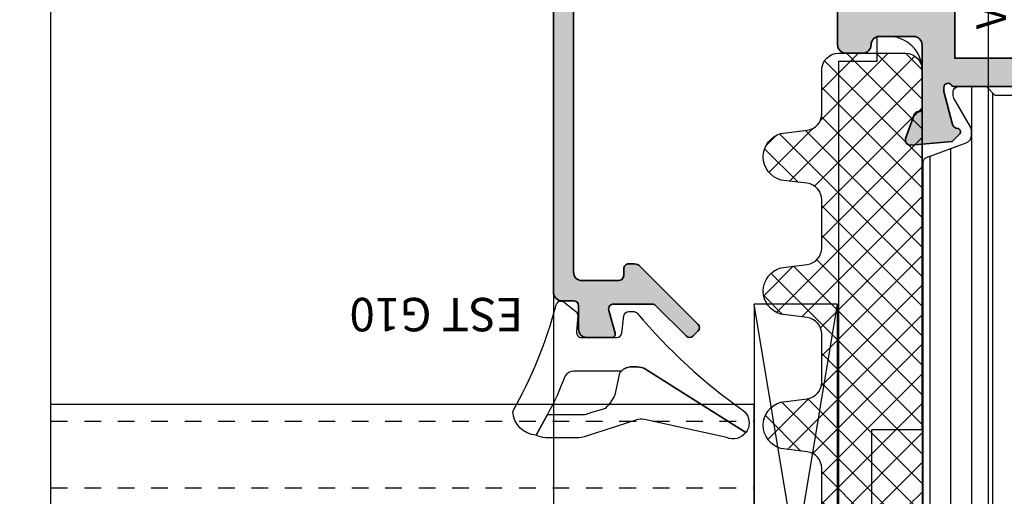
# Model space of a CAD drawing. Units: millimetres. Extents: x 0 to 3222, y 0 to 1485.
# Drawn here: x 529 to 535, y 976 to 979 of the extents above; entities that cross this region are included whole.
import ezdxf

# ---------------------------------------------------------------- set-up
doc = ezdxf.new("R2010")
doc.units = ezdxf.units.MM
doc.header["$LTSCALE"] = 0.122187719580197
doc.linetypes.add('HIDDENX2', pattern=[0.75, 0.5, -0.25])
doc.layers.get('0').update_dxf_attribs({"color": 3})
doc.layers.get('Defpoints').update_dxf_attribs({"color": 8})
for name, color, linetype in [('5', 6, 'Continuous'), ('E-ACC', 4, 'Continuous'), ('E-ELEV-1', 4, 'Continuous'), ('E-GLASS', 4, 'Continuous'), ('E-Glass insulation pad', 60, 'Continuous'), ('E-Glass support', 253, 'Continuous'), ('E-HATCH', 5, 'Continuous'), ('E-Shading', 253, 'Continuous')]:
    doc.layers.add(name, color=color, linetype=linetype)
doc.layers.add('E-ART_NR', color=11, linetype='Continuous', plot=False)
doc.layers.add('GHOST', color=8, linetype='Continuous', plot=False)
doc.layers.add('E-DIES', color=3, linetype='Continuous', lineweight=35)
doc.layers.add('E-GASKET', color=31, linetype='Continuous', lineweight=30)
doc.styles.get("Standard").update_dxf_attribs({"font": 'arial.ttf'})
doc.styles.add('STYLE6', font='romant.shx', dxfattribs={"width": 0.8, "oblique": 5, "bigfont": 'whtmtxt.shx'})

# ---------------------------------------------------------------- blocks, each defined once
blk = doc.blocks.new('EST A18 (EWS 75 IW Vent in)')
at = {"layer": 'E-Shading'}
h = blk.add_hatch(color=256, dxfattribs=at)
h.dxf.hatch_style = 1
edge = h.paths.add_edge_path()
edge.add_line((387.5253513944845, -601.028729983198), (383.5253513944845, -601.028729983198))
edge.add_arc((383.5253513944845, -601.528729983198), 0.5, 89.99999999999999, 180)
edge.add_line((383.0253513944845, -601.528729983198), (383.0253513944845, -602.528729983198))
edge.add_arc((383.5253513944845, -602.528729983198), 0.5, 180, 270)
edge.add_arc((383.5253513944845, -603.528729983198), 0.5, 0, 90, ccw=False)
edge.add_line((384.0253513944845, -603.528729983198), (384.0253513944845, -605.5787355912107))
edge.add_arc((383.5253513944845, -605.5787355912107), 0.5000000000002274, 270.00000000002603, 359.99999999997397, ccw=False)
edge.add_line((383.5253513944845, -606.0787355912107), (379.7253513888936, -606.0787355912107))
edge.add_arc((379.7253513888936, -605.8787355912136), 0.1999999999970896, 180, 270, ccw=False)
edge.add_line((379.5253513888965, -605.8787355912136), (379.5253513888965, -605.8182731653724))
edge.add_arc((379.3253513888912, -605.8182731653724), 0.2000000000052751, 359.9999999999349, 430.0000000002872)
edge.add_line((379.3937554175573, -605.6303346412096), (377.9279574319007, -605.0968278049768))
edge.add_arc((377.8253513889035, -605.3787355912136), 0.3000000000036011, 70.00000000029534, 184.9999999998227)
edge.add_line((377.5264929794721, -605.4048823140402), (377.7429672132203, -607.8791941280142))
edge.add_line((377.7429672132203, -607.8791941280142), (378.183930032661, -608.320156947455))
edge.add_arc((378.3253513888949, -608.1787355912238), 0.1999999999951863, 225.0000000001727, 344.9999999997697)
edge.add_line((378.5185365541474, -608.2304994002407), (378.5484224032334, -608.1189638930591))
edge.add_arc((378.8382001511077, -608.196609606588), 0.2999999999879433, 105.00000000067891, 164.9999999993211, ccw=False)
edge.add_line((378.7605544375765, -607.906831858716), (380.7314365391721, -607.3787355912136))
edge.add_line((380.7314365391721, -607.3787355912136), (380.9753513888936, -607.3787355912136))
edge.add_arc((380.975351388895, -607.6287355912136), 0.2499999999970441, -56.251011403500286, 90.00000000023448, ccw=False)
edge.add_arc((381.2253513888977, -608.0029013298845), 0.2000000000009223, 123.7489885964672, 180.0000000001954)
edge.add_line((381.0253513888965, -608.0029013298845), (381.0253513888965, -614.0787355912107))
edge.add_arc((380.8253513888994, -614.0787355912107), 0.1999999999970896, 270, 360, ccw=False)
edge.add_line((380.8253513888994, -614.2787355912078), (380.419831843501, -614.2787355912078))
edge.add_line((380.419831843501, -614.2787355912078), (378.8295533152632, -613.3080254317683))
edge.add_arc((378.7253513888936, -613.4787355912194), 0.1999999999969628, 58.59999999894274, 180.0000000001629)
edge.add_line((378.5253513888965, -613.4787355912194), (378.5253513888965, -617.0287299831907))
edge.add_line((378.5253513888965, -617.0287299831907), (380.5253513888965, -617.0287299831907))
edge.add_arc((380.5253513888965, -617.5287299831907), 0.5, 0, 90, ccw=False)
edge.add_line((381.0253513888965, -617.5287299831907), (381.0253513888965, -618.5287299831907))
edge.add_arc((380.5253513888965, -618.5287299831907), 0.5, 270, 360, ccw=False)
edge.add_line((380.5253513888965, -619.0287299831907), (374.0253181295484, -619.0287299831907))
edge.add_arc((374.0253181295484, -619.5287299831907), 0.5, 89.99999999999999, 180)
edge.add_line((373.5253181295484, -619.5287299831907), (373.5253181295484, -625.028729983198))
edge.add_arc((374.0253181295484, -625.028729983198), 0.5, 180, 270)
edge.add_line((374.0253181295484, -625.528729983198), (378.0253181295484, -625.528729983198))
edge.add_arc((378.0253181295484, -625.028729983198), 0.5, 270, 360)
edge.add_line((378.5253181295484, -625.028729983198), (378.5253181295484, -624.028729983198))
edge.add_line((378.5253181295484, -624.028729983198), (376.5252698646145, -624.028729983198))
edge.add_arc((376.5252698646145, -623.528729983198), 0.5, 180, 270, ccw=False)
edge.add_line((376.0252698646145, -623.528729983198), (376.0252698646145, -621.5287299831907))
edge.add_arc((376.5252698646145, -621.5287299831907), 0.5, 90, 180, ccw=False)
edge.add_line((376.5252698646145, -621.0287299831907), (395.5253663944823, -621.028729983198))
edge.add_arc((395.5253663944823, -621.528729983198), 0.5, 0, 90, ccw=False)
edge.add_line((396.0253663944823, -621.528729983198), (396.0253663944823, -623.528729983198))
edge.add_arc((395.5253663944823, -623.528729983198), 0.5, 270, 360, ccw=False)
edge.add_line((395.5253663944823, -624.028729983198), (393.5253663944823, -624.028729983198))
edge.add_line((393.5253663944823, -624.028729983198), (393.5253663944823, -625.028729983198))
edge.add_arc((394.0253663944823, -625.028729983198), 0.5, 180, 270)
edge.add_line((394.0253663944823, -625.528729983198), (397.5253663944823, -625.528729983198))
edge.add_arc((397.5253663944823, -625.028729983198), 0.5, 270, 360)
edge.add_line((398.0253663944823, -625.028729983198), (398.0253663944823, -621.528729983198))
edge.add_arc((398.5253663944823, -621.528729983198), 0.5, 90, 180, ccw=False)
edge.add_line((398.5253663944823, -621.028729983198), (403.5253513944845, -621.028729983198))
edge.add_arc((403.5253513944845, -621.528729983198), 0.5, 0, 90, ccw=False)
edge.add_line((404.0253513944845, -621.528729983198), (404.0253513944845, -633.0287299831907))
edge.add_arc((403.5253513944845, -633.0287299831907), 0.5, 270, 360, ccw=False)
edge.add_line((403.5253513944845, -633.5287299831907), (401.3253513944874, -633.5287299831907))
edge.add_line((401.3253513944874, -633.5287299831907), (401.3253513944874, -633.0287299831907))
edge.add_arc((400.8253513944874, -633.0287299831907), 0.5, 0, 180)
edge.add_line((400.3253513944874, -633.0287299831907), (400.3253513944874, -634.2287299831878))
edge.add_arc((400.6253513944866, -634.2287299831951), 0.2999999999992724, 179.9999999993052, 269.9999999993052)
edge.add_line((400.625351394483, -634.5287299831907), (400.7253513944815, -634.5287299831907))
edge.add_arc((400.7253513944815, -634.8287299831936), 0.3000000000029104, 0, 90, ccw=False)
edge.add_line((401.0253513944845, -634.8287299831936), (401.0253513944845, -635.5287299831907))
edge.add_arc((401.5253513944845, -635.5287299831907), 0.5, 180, 360)
edge.add_line((402.0253513944845, -635.5287299831907), (402.0253513944845, -634.5287299831907))
edge.add_line((402.0253513944845, -634.5287299831907), (404.0253513944845, -634.5287299831907))
edge.add_arc((404.0253513944845, -635.0287299831907), 0.5, 0, 90, ccw=False)
edge.add_line((404.5253513944845, -635.0287299831907), (404.5253513944845, -641.0287299831907))
edge.add_arc((404.0253513944849, -641.0287299831907), 0.5, 270, 360, ccw=False)
edge.add_line((404.0253513944849, -641.5287299831907), (402.0253513944849, -641.5287299831907))
edge.add_line((402.0253513944849, -641.5287299831907), (402.0253513944849, -640.5287299831907))
edge.add_arc((401.5253513944849, -640.5287299831907), 0.5, 0, 180)
edge.add_line((401.0253513944849, -640.5287299831907), (401.0253513944849, -642.5287299831907))
edge.add_arc((401.5253513944854, -642.5287299831907), 0.5000000000003979, 180.0000000000521, 269.9999999999544)
edge.add_line((401.5253513944849, -643.0287299831907), (405.5253513944849, -643.028729983198))
edge.add_arc((405.5253513944849, -642.528729983198), 0.4999999999996589, 269.9999999999609, 360.0000000000391)
edge.add_line((406.0253513944849, -642.528729983198), (406.0253513944849, -601.528729983198))
edge.add_arc((405.5253513944845, -601.528729983198), 0.5, 0, 89.99999999999999)
edge.add_line((405.5253513944845, -601.028729983198), (402.5253513944845, -601.028729983198))
edge.add_arc((402.5253513944845, -601.528729983198), 0.5, 89.99999999999999, 180)
edge.add_line((402.0253513944845, -601.528729983198), (402.0253513944845, -603.028729983198))
edge.add_line((402.0253513944845, -603.028729983198), (403.5253513944845, -603.028729983198))
edge.add_arc((403.5253513944845, -603.528729983198), 0.5, 0, 90, ccw=False)
edge.add_line((404.0253513944845, -603.528729983198), (404.0253513944845, -605.528729983198))
edge.add_arc((403.5253513944845, -605.528729983198), 0.5, 270, 360, ccw=False)
edge.add_line((403.5253513944845, -606.028729983198), (386.5253513944845, -606.028729983198))
edge.add_arc((386.5253513944845, -605.528729983198), 0.5, 180, 270, ccw=False)
edge.add_line((386.0253513944845, -605.528729983198), (386.0253513944845, -603.528729983198))
edge.add_arc((386.5253513944845, -603.528729983198), 0.5, 90, 180, ccw=False)
edge.add_line((386.5253513944845, -603.028729983198), (388.0253513944845, -603.028729983198))
edge.add_line((388.0253513944845, -603.028729983198), (388.0253513944845, -601.528729983198))
edge.add_arc((387.5253513944845, -601.528729983198), 0.5, 0, 89.99999999999999)
h.paths.add_polyline_path([(403.5253513944845, -619.028729983198), (403.5253513944845, -608.028729983198), (382.7253014558446, -608.028729983198), (382.7253014558446, -619.0287299831907)], flags=16)
at = {"layer": 'E-ART_NR', "elevation": -3.725257229999999e-08}
blk.add_lwpolyline([(383.6891369590157, -614.0065126797126, 0, 0.6752257333333334, -0.52056705), (390.1041626530132, -614.0065126797126, 0, 0.6752257333333334, -0.52056705), (395.1317269185893, -614.0065126797126, 0, 0.6752257333333334, -0.52056705), (393.6147732501631, -618.0293924932776, 0, 0.6752257333333334, -0.52056705), (388.0705944292567, -618.0293924932776, 0, 0.6752257333333334, -0.52056705), (383.6891369590157, -617.7888291542258, 0, 0.6752257333333334, -0.52056705)], format="xyseb", close=True, dxfattribs=at)
at = {"layer": 'E-DIES'}
blk.add_lwpolyline([(387.5253513944845, -601.028729983198), (383.5253513944845, -601.028729983198, 0.414213562373095), (383.0253513944845, -601.528729983198), (383.0253513944845, -602.528729983198, 0.414213562373095), (383.5253513944845, -603.028729983198), (383.5253513944845, -603.028729983198, -0.414213562373095), (384.0253513944845, -603.528729983198), (384.0253513944845, -605.5787355912107, -0.4142135623728474), (383.5253513944845, -606.0787355912107), (379.7253513888936, -606.0787355912107, -0.414213562373095), (379.5253513888965, -605.8787355912136), (379.5253513888965, -605.8182731653724, 0.3152987888806772), (379.3937554175573, -605.6303346412096), (377.9279574319007, -605.0968278049768, 0.5486187866239658), (377.5264929794721, -605.4048823140402), (377.7429672132203, -607.8791941280142), (378.183930032661, -608.320156947455, 0.5773502691872547), (378.5185365541474, -608.2304994002407), (378.5484224032334, -608.1189638930591, -0.2679491924247684), (378.7605544375765, -607.906831858716), (380.7314365391721, -607.3787355912136), (380.9753513888936, -607.3787355912136, -0.7416573867713243), (381.1142402777841, -607.8366054460275, 0.2504916501708758), (381.0253513888965, -608.0029013298845), (381.0253513888965, -614.0787355912107, -0.414213562373095), (380.8253513888994, -614.2787355912078), (380.419831843501, -614.2787355912078), (378.8295533152632, -613.3080254317683, 0.5855240683268748), (378.5253513888965, -613.4787355912194), (378.5253513888965, -617.0287299831907), (380.5253513888965, -617.0287299831907, -0.414213562373095), (381.0253513888965, -617.5287299831907), (381.0253513888965, -618.5287299831907, -0.414213562373095), (380.5253513888965, -619.0287299831907), (374.0253181295484, -619.0287299831907, 0.414213562373095), (373.5253181295484, -619.5287299831907), (373.5253181295484, -625.028729983198, 0.414213562373095), (374.0253181295484, -625.528729983198), (378.0253181295484, -625.528729983198, 0.414213562373095), (378.5253181295484, -625.028729983198), (378.5253181295484, -624.028729983198), (376.5252698646145, -624.028729983198, -0.414213562373095), (376.0252698646145, -623.528729983198), (376.0252698646145, -621.5287299831907, -0.4142135623731217), (376.5252698646145, -621.0287299831907), (395.5253663944823, -621.028729983198, -0.4142135623730677), (396.0253663944823, -621.528729983198), (396.0253663944823, -623.528729983198, -0.414213562373095), (395.5253663944823, -624.028729983198), (393.5253663944823, -624.028729983198), (393.5253663944823, -625.028729983198, 0.414213562373095), (394.0253663944823, -625.528729983198), (397.5253663944823, -625.528729983198, 0.414213562373095), (398.0253663944823, -625.028729983198), (398.0253663944823, -621.528729983198, -0.414213562373095), (398.5253663944823, -621.028729983198), (403.5253513944845, -621.028729983198, -0.414213562373095), (404.0253513944845, -621.528729983198), (404.0253513944845, -633.0287299831907, -0.414213562373095), (403.5253513944845, -633.5287299831907), (401.3253513944874, -633.5287299831907), (401.3253513944874, -633.0287299831907, 0.9999999999999999), (400.3253513944874, -633.0287299831907), (400.3253513944874, -634.2287299831878, 0.414213562373095), (400.625351394483, -634.5287299831907), (400.7253513944815, -634.5287299831907, -0.414213562373095), (401.0253513944845, -634.8287299831936), (401.0253513944845, -635.5287299831907, 0.9999999999999999), (402.0253513944845, -635.5287299831907), (402.0253513944845, -634.5287299831907), (404.0253513944845, -634.5287299831907, -0.414213562373095), (404.5253513944845, -635.0287299831907), (404.5253513944849, -641.0287299831907, -0.414213562373095), (404.0253513944849, -641.5287299831907), (402.0253513944849, -641.5287299831907), (402.0253513944849, -640.5287299831907, 0.9999999999999999), (401.0253513944849, -640.5287299831907), (401.0253513944849, -642.5287299831907, 0.4142135623726216), (401.5253513944849, -643.0287299831907), (405.5253513944849, -643.028729983198, 0.4142135623735211), (406.0253513944849, -642.528729983198), (406.0253513944845, -601.528729983198, 0.414213562373095), (405.5253513944845, -601.028729983198), (402.5253513944845, -601.028729983198, 0.414213562373095), (402.0253513944845, -601.528729983198), (402.0253513944845, -603.028729983198), (403.5253513944845, -603.028729983198, -0.414213562373095), (404.0253513944845, -603.528729983198), (404.0253513944845, -605.528729983198, -0.414213562373095), (403.5253513944845, -606.028729983198), (386.5253513944845, -606.028729983198, -0.414213562373095), (386.0253513944845, -605.528729983198), (386.0253513944845, -603.528729983198, -0.414213562373095), (386.5253513944845, -603.028729983198), (388.0253513944845, -603.028729983198), (388.0253513944845, -601.528729983198, 0.414213562373095), (387.5253513944845, -601.028729983198)], format="xyb", dxfattribs=at)
blk.add_lwpolyline([(403.5253513944845, -619.028729983198), (403.5253513944845, -608.028729983198), (382.7253014558446, -608.028729983198), (382.7253014558446, -619.0287299831907)], close=True, dxfattribs=at)
at = {"layer": 'E-ART_NR'}
for s, p in [('VER01', (384.4549654918446, -611.095468704516)), ('EST A18', (384.4549654918446, -617.0946258654003))]:
    blk.add_text(s, height=1.763413948894595, dxfattribs=at).set_placement(p)
blk = doc.blocks.new('EWS 75 TT_Vent in')
at = {"layer": 'E-Shading'}
blk.add_blockref('EST A18 (EWS 75 IW Vent in)', (0, 0), dxfattribs=at)
blk = doc.blocks.new('P01')
at = {"layer": 'E-Shading'}
h = blk.add_hatch(dxfattribs=at)
h.set_pattern_fill('ANSI31', color=256, scale=10, angle=45)
h.set_pattern_definition([(90, (0, 0), (-1.25, 2.220446049250313e-16), [])])
edge = h.paths.add_edge_path()
edge.add_line((657.0343673360767, -1208.142943524233), (656.5343673360767, -1207.642943524233))
edge.add_line((656.5343673360767, -1207.642943524233), (655.3343673360796, -1207.642943524233))
edge.add_line((655.3343673360796, -1207.642943524233), (654.8343673360796, -1208.142943524233))
edge.add_line((654.8343673360796, -1208.142943524233), (653.1343673360825, -1208.142943524237))
edge.add_arc((653.1343673360825, -1207.842943524234), 0.3000000000029103, 179.9999999993052, 270, ccw=False)
edge.add_line((652.8343673360796, -1207.842943524231), (652.8343673360869, -1207.608968928007))
edge.add_arc((653.1343674632662, -1207.608968454517), 0.3000001271797471, 149.9254738785381, 180.000090429932, ccw=False)
edge.add_line((652.8747550607295, -1207.458630579191), (653.9047412004802, -1205.674642253989))
edge.add_arc((653.7132348495652, -1205.564076010736), 0.221132486504869, 329.9999999998806, 450)
edge.add_line((653.7132348495652, -1205.342943524231), (648.734367336081, -1205.342943524227))
edge.add_arc((648.734367336081, -1204.842943524227), 0.4999999999999998, 180.0000000004168, 270, ccw=False)
edge.add_line((648.234367336081, -1204.842943524231), (648.234367336081, -1200.942943524236))
edge.add_arc((647.734367336081, -1200.94294352424), 0.4999999999999998, 4.168562187713344e-10, 89.99999999999997)
edge.add_line((647.734367336081, -1200.44294352424), (642.034367336084, -1200.442943524236))
edge.add_arc((642.034367336084, -1199.942943524236), 0.4999999999999998, 180, 270, ccw=False)
edge.add_line((641.534367336084, -1199.942943524236), (641.534367336084, -1191.020235987222))
edge.add_line((641.534367336084, -1191.020235987222), (643.3984471248768, -1173.284701505037))
edge.add_arc((643.8957080725595, -1173.336965736669), 0.4999999999983267, 105.00000000199529, 174.0000000002073, ccw=False)
edge.add_line((643.7662985499919, -1172.854002823531), (645.1661691999107, -1172.47890861337))
edge.add_arc((645.295578722471, -1172.961871526508), 0.4999999999962047, 60.00000000045122, 105.00000000118999, ccw=False)
edge.add_line((645.5455787224637, -1172.52885882462), (645.9785914243548, -1172.77885882462))
edge.add_line((645.9785914243548, -1172.77885882462), (651.0343673360767, -1171.424167751948))
edge.add_line((651.0343673360767, -1171.424167751948), (651.034367336084, -1166.242943524239))
edge.add_arc((651.3343673360869, -1166.242943524239), 0.3000000000029103, 90, 180, ccw=False)
edge.add_line((651.3343673360869, -1165.942943524236), (653.7132348495725, -1165.942943524236))
edge.add_arc((653.7132348495797, -1165.721811037727), 0.2211324865093046, 269.9999999981147, 390.0000000010619)
edge.add_line((653.9047412004875, -1165.611244794474), (652.8745597149536, -1163.82691812044))
edge.add_arc((653.1343673360971, -1163.676918120434), 0.3000000000095417, 180.0000000020844, 210.000000000071, ccw=False)
edge.add_line((652.8343673360869, -1163.676918120445), (652.8343673360869, -1163.442943524236))
edge.add_arc((653.1343673360898, -1163.442943524236), 0.3000000000029103, 90, 180, ccw=False)
edge.add_line((653.1343673360898, -1163.142943524233), (654.8343673360869, -1163.142943524233))
edge.add_line((654.8343673360869, -1163.142943524233), (655.3343673360869, -1163.642943524233))
edge.add_line((655.3343673360869, -1163.642943524233), (656.534367336084, -1163.642943524233))
edge.add_line((656.534367336084, -1163.642943524233), (657.034367336084, -1163.142943524233))
edge.add_line((657.034367336084, -1163.142943524233), (658.734367336081, -1163.142943524233))
edge.add_arc((658.734367336081, -1163.442943524236), 0.3000000000029103, 0, 90, ccw=False)
edge.add_line((659.034367336084, -1163.442943524236), (659.034367336084, -1163.676918120449))
edge.add_arc((658.7343673360228, -1163.676918120424), 0.3000000000611179, 330.00000000238566, 359.99999999513636, ccw=False)
edge.add_line((658.9941749572172, -1163.826918120443), (658.0013546341943, -1165.546533362723))
edge.add_arc((658.4343673361873, -1165.796533362753), 0.5000000001018244, 150.0000000028857, 179.9999999966649)
edge.add_line((657.9343673360854, -1165.796533362723), (657.9343673360709, -1166.037326075721))
edge.add_arc((658.4343673360854, -1166.037326075735), 0.5000000000145517, 179.9999999983324, 249.999999998453)
edge.add_line((658.2633572644045, -1166.507172386138), (660.6369733790852, -1167.371097999448))
edge.add_arc((660.5343673360621, -1167.653005785703), 0.3000000000267912, 2.084391326206969e-09, 69.99999999669689, ccw=False)
edge.add_line((660.8343673360869, -1167.653005785693), (660.8343673360796, -1170.142943524233))
edge.add_arc((661.1343673360825, -1170.14294352423), 0.3000000000029103, 180.0000000006948, 270)
edge.add_line((661.1343673360825, -1170.442943524233), (663.1343673360971, -1170.442943524222))
edge.add_arc((663.1343673360971, -1170.642943524237), 0.2000000000152794, 5.211006737226853e-09, 90, ccw=False)
edge.add_line((663.334367336116, -1170.642943524219), (663.3343673360941, -1173.342943524209))
edge.add_arc((663.0343673361058, -1173.342943524212), 0.2999999999883584, -90.00000000138971, 6.946834218979347e-10, ccw=False)
edge.add_line((663.0343673360985, -1173.642943524208), (662.6343673360752, -1173.642943524219))
edge.add_arc((662.6343673360752, -1173.342943524216), 0.3000000000029103, 180, 270, ccw=False)
edge.add_line((662.3343673360723, -1173.342943524216), (662.3343673360869, -1172.442943524251))
edge.add_arc((661.8343673360869, -1172.442943524251), 0.4999999999999998, 0, 90)
edge.add_line((661.8343673360869, -1171.942943524251), (661.1343673360825, -1171.942943524255))
edge.add_arc((661.1343673360898, -1172.242943524254), 0.2999999999992723, 90.0000000013896, 180)
edge.add_line((660.8343673360869, -1172.242943524254), (660.8343673360869, -1179.842943524201))
edge.add_arc((661.1343673360898, -1179.842943524201), 0.3000000000029103, 180, 269.9999999986103)
edge.add_line((661.1343673360825, -1180.142943524201), (661.8343673360869, -1180.142943524204))
edge.add_arc((661.8343673360869, -1179.642943524204), 0.4999999999999998, 270, 360)
edge.add_line((662.3343673360869, -1179.642943524204), (662.3343673360723, -1178.742943524308))
edge.add_arc((662.634367336068, -1178.742943524305), 0.2999999999956343, 89.99999999861052, 180.0000000006948, ccw=False)
edge.add_line((662.6343673360752, -1178.442943524309), (663.0343673360985, -1178.442943524295))
edge.add_arc((663.0343673360985, -1178.742943524298), 0.3000000000029103, 0, 90, ccw=False)
edge.add_line((663.3343673361014, -1178.742943524298), (663.3343673360869, -1181.442943524233))
edge.add_arc((663.1343673360898, -1181.442943524218), 0.1999999999970895, 269.99999999791555, 359.99999999583116, ccw=False)
edge.add_line((663.1343673360825, -1181.642943524219), (661.1343673360825, -1181.642943524223))
edge.add_arc((661.1343673360825, -1181.942943524225), 0.3000000000029103, 89.99999999999997, 179.9999999993052)
edge.add_line((660.8343673360796, -1181.942943524222), (660.8343673360796, -1203.632881262778))
edge.add_arc((660.5343673360694, -1203.632881262778), 0.3000000000101862, 290.0000000031854, 360, ccw=False)
edge.add_line((660.6369733790852, -1203.914789049015), (658.263357264419, -1204.778714662332))
edge.add_arc((658.4343673361072, -1205.248560972746), 0.5000000000285897, 110.0000000019026, 179.9999999983324)
edge.add_line((657.9343673360781, -1205.248560972732), (657.9343673360781, -1205.489353685743))
edge.add_arc((658.4343673361873, -1205.489353685718), 0.5000000001091391, 180.0000000029181, 209.9999999966974)
edge.add_line((658.001354634187, -1205.739353685747), (658.9941749572099, -1207.458968928016))
edge.add_arc((658.7343673360738, -1207.608968928022), 0.3000000000032406, 2.084391326206969e-09, 30.00000000076591, ccw=False)
edge.add_line((659.0343673360767, -1207.608968928011), (659.0343673360767, -1207.842943524231))
edge.add_arc((658.7343673360738, -1207.842943524231), 0.3000000000029103, 270, 360, ccw=False)
edge.add_line((658.7343673360738, -1208.142943524233), (657.0343673360767, -1208.142943524233))
at = {"layer": '5'}
blk.add_lwpolyline([(657.0343673360767, -1208.142943524233), (656.5343673360767, -1207.642943524233), (655.3343673360796, -1207.642943524233), (654.8343673360796, -1208.142943524233), (653.1343673360825, -1208.142943524237, -0.4142135623712054), (652.8343673360796, -1207.842943524231), (652.8343673360869, -1207.608968928007, -0.1319837309304639), (652.8747550607295, -1207.458630579191), (653.9047412004802, -1205.674642253989, 0.5773502691919292), (653.7132348495652, -1205.342943524231), (648.734367336081, -1205.342943524227, -0.4142135623751928), (648.234367336081, -1204.842943524231), (648.234367336081, -1200.942943524236, 0.4142135623751927), (647.734367336081, -1200.44294352424), (642.034367336084, -1200.442943524236, -0.4142135623751928), (641.534367336084, -1199.942943524236), (641.534367336084, -1191.020235987222), (643.3984471248768, -1173.284701505037, -0.3105082534548195), (643.7662985499919, -1172.854002823531), (645.1661691999107, -1172.47890861337, -0.1989123673821457), (645.5455787224637, -1172.52885882462), (645.9785914243548, -1172.77885882462), (651.0343673360767, -1171.424167751948), (651.034367336084, -1166.242943524239, -0.414213562373095), (651.3343673360869, -1165.942943524236), (653.7132348495725, -1165.942943524236, 0.5773502691952268), (653.9047412004875, -1165.611244794474), (652.8745597149536, -1163.82691812044, -0.1316524975804506), (652.8343673360869, -1163.676918120445), (652.8343673360869, -1163.442943524236, -0.414213562373095), (653.1343673360898, -1163.142943524233), (654.8343673360869, -1163.142943524233), (655.3343673360869, -1163.642943524233), (656.534367336084, -1163.642943524233), (657.034367336084, -1163.142943524233), (658.734367336081, -1163.142943524233, -0.4142135623712054), (659.034367336084, -1163.442943524236), (659.034367336084, -1163.676918120449, -0.1316524975570552), (658.9941749572172, -1163.826918120443), (658.0013546341943, -1165.546533362723, 0.1316524975596718), (657.9343673360854, -1165.796533362723), (657.9343673360709, -1166.037326075721, 0.3152987888777652), (658.2633572644045, -1166.507172386138), (660.6369733790852, -1167.371097999448, -0.3152987888502538), (660.8343673360869, -1167.653005785693), (660.8343673360796, -1170.142943524233, 0.4142135623750346), (661.1343673360825, -1170.442943524233), (663.1343673360971, -1170.442943524222, -0.4142135623570285), (663.334367336116, -1170.642943524219), (663.3343673360941, -1173.342943524209, -0.4142135623817526), (663.0343673360985, -1173.642943524208), (662.6343673360752, -1173.642943524219, -0.4142135623711554), (662.3343673360723, -1173.342943524216), (662.3343673360869, -1172.442943524251, 0.4142135623730284), (661.8343673360869, -1171.942943524251), (661.1343673360825, -1171.942943524255, 0.414213562373095), (660.8343673360869, -1172.242943524254), (660.8343673360869, -1179.842943524201, 0.4142135623722626), (661.1343673360825, -1180.142943524201), (661.8343673360869, -1180.142943524204, 0.4142135623729618), (662.3343673360869, -1179.642943524204), (662.3343673360723, -1178.742943524308, -0.4142135623817526), (662.6343673360752, -1178.442943524309), (663.0343673360985, -1178.442943524295, -0.4142135623711554), (663.3343673361014, -1178.742943524298), (663.3343673360869, -1181.442943524233, -0.4142135623597758), (663.1343673360825, -1181.642943524219), (661.1343673360825, -1181.642943524223, 0.414213562373095), (660.8343673360796, -1181.942943524222), (660.8343673360796, -1203.632881262778, -0.3152987888655628), (660.6369733790852, -1203.914789049015), (658.263357264419, -1204.778714662332, 0.3152987888615985), (657.9343673360781, -1205.248560972732), (657.9343673360781, -1205.489353685743, 0.1316524975599054), (658.001354634187, -1205.739353685747), (658.9941749572099, -1207.458968928016, -0.1316524975804508), (659.0343673360767, -1207.608968928011), (659.0343673360767, -1207.842943524231, -0.414213562373095), (658.7343673360738, -1208.142943524233), (657.0343673360767, -1208.142943524233)], format="xyb", dxfattribs=at)
blk = doc.blocks.new('EWS 75 TT_Vent middle gasket')
at = {"layer": 'E-GLASS', "rotation": 90}
blk.add_blockref('P01', (-679.9575396931236, -1228.461949251423), dxfattribs=at)
blk = doc.blocks.new('A$C05956260')
at = {"layer": 'E-Shading'}
h = blk.add_hatch(color=256, dxfattribs=at)
h.dxf.hatch_style = 1
edge = h.paths.add_edge_path()
edge.add_line((2.199991368062911, 21.00001162549415), (2.199991368062911, 20.30001162548979))
edge.add_arc((1.899991368063638, 20.30001162549343), 0.2999999999992724, 269.9999999993052, 359.9999999993052, ccw=False)
edge.add_line((1.89999136806, 20.00001162549415), (0.499991368065821, 20.00001162549415))
edge.add_arc((0.4999834128016687, 19.50001958075831), 0.4999920447991349, 89.99908837937404, 180.0009116206259)
edge.add_line((-8.631934178993106e-06, 19.50001162549415), (-8.631934178993106e-06, 18.00001162549415))
edge.add_arc((0.1999913680630423, 18.00001162549118), 0.1999999999972213, 179.9999999991481, 285.6122856871021)
edge.add_line((0.2538166363083292, 17.80739064922636), (1.619253465702059, 18.18894308989366))
edge.add_arc((1.699991368068605, 17.90001162549461), 0.2999999999972146, -1.1983161130046938e-09, 105.61228568675381, ccw=False)
edge.add_line((1.999991368065821, 17.90001162548833), (1.999991368065821, 15.6000116254927))
edge.add_arc((1.699991368063832, 15.60001162549532), 0.3000000000019891, 314.9650769017374, 359.9999999994996, ccw=False)
edge.add_line((1.911994063659222, 15.38775033118691), (0.08798867247242015, 13.56596713241561))
edge.add_arc((0.2999913680687029, 13.35370583810982), 0.3000000000007657, 134.9650769022116, 224.9650769022193)
edge.add_line((0.08773007376294117, 13.14170314251351), (0.3704003345628735, 12.8586880834464))
edge.add_arc((0.5826616288686637, 13.07069077904274), 0.3000000000008059, 224.9650769022193, 314.9650769022116)
edge.add_line((0.7946643244649749, 12.85842948473692), (4.253329194063554, 16.3128806503064))
edge.add_arc((3.899991368063968, 16.6666494741362), 0.4999999999960333, 314.965076903748, 360.0000000015108)
edge.add_line((4.39999136806, 16.66664947414938), (4.39999136806, 17.00001162549415))
edge.add_arc((4.099991368068004, 17.00001162549779), 0.2999999999919964, 359.9999999993052, 449.9999999993052)
edge.add_line((4.099991368071642, 17.30001162548979), (3.699991368062911, 17.30001162548979))
edge.add_arc((3.699991368062911, 17.6000116254927), 0.3000000000029104, 180, 270, ccw=False)
edge.add_line((3.39999136806, 17.6000116254927), (3.39999136806, 19.80001162549343))
edge.add_arc((3.89999136806, 19.80001162549343), 0.5, 90, 180, ccw=False)
edge.add_line((3.89999136806, 20.30001162549343), (21.99999148114875, 20.30001162549343))
edge.add_arc((21.99999148114875, 19.80001162549343), 0.5, 0, 90, ccw=False)
edge.add_line((22.49999148114875, 19.80001162549343), (22.4999914811342, 2.900011625493789))
edge.add_arc((21.99999148113397, 2.900011625494017), 0.5000000000002274, 270.00000000002603, 359.99999999997397, ccw=False)
edge.add_line((21.9999914811342, 2.400011625493789), (20.99999136806582, 2.400011625493789))
edge.add_arc((20.99999136806304, 1.200011625492209), 1.20000000000158, 89.99999999986701, 179.9999999998724)
edge.add_line((19.79999136806146, 1.200011625494881), (19.79999136806146, 1.000011625494153))
edge.add_arc((20.29999136806146, 1.000011625494153), 0.5, 180, 270)
edge.add_line((20.29999136806146, 0.5000116254941531), (21.79999136806146, 0.5000116254941531))
edge.add_line((21.79999136806146, 0.5000116254941531), (21.79999136806146, 0.9000116254774184))
edge.add_line((21.79999136806146, 0.9000116254774184), (23.19999148114584, 0.9000116255028843))
edge.add_arc((23.19999148114408, 1.400011625504646), 0.5000000000017621, 270.0000000002019, 359.9999999997981)
edge.add_line((23.69999148114584, 1.400011625502884), (23.69999148114584, 19.80001162549343))
edge.add_arc((24.19999148114584, 19.80001162549343), 0.5, 90, 180, ccw=False)
edge.add_line((24.19999148114584, 20.30001162549343), (37.99999136805127, 20.30001162549343))
edge.add_arc((37.99999136805127, 19.80001162549343), 0.5, 0, 90, ccw=False)
edge.add_line((38.49999136805127, 19.80001162549343), (38.49999136805127, 6.000011625494153))
edge.add_arc((37.99999136805127, 6.000011625494153), 0.5, 270, 360, ccw=False)
edge.add_line((37.99999136805127, 5.500011625494153), (35.49999136808037, 5.500011625523257))
edge.add_arc((35.49999136805511, 5.000011625548524), 0.4999999999747331, 89.99999999710462, 179.9999999995603)
edge.add_line((34.99999136808037, 5.000011625552361), (34.99999136806582, 1.300011625522529))
edge.add_arc((35.29999136806644, 1.300011625523871), 0.3000000000006153, 180.0000000002562, 270.0000000004383)
edge.add_line((35.29999136806873, 1.000011625523257), (35.35947888427472, 1.000011625523257))
edge.add_arc((35.35947888427649, 1.300011625524035), 0.3000000000007785, 269.9999999996621, 320.1944289073865)
edge.add_line((35.58994526815513, 1.107956305622793), (36.20767848569812, 1.849236166675837))
edge.add_arc((35.82356784589906, 2.169328366506781), 0.4999999999994628, 320.1944289078768, 405.0000000001418)
edge.add_line((36.17712123649108, 2.522881757100549), (36.14643797746976, 2.553565016125503))
edge.add_arc((36.49999136806321, 2.907118406714906), 0.4999999999973854, 179.9999999996538, 224.9999999996723, ccw=False)
edge.add_line((35.99999136806582, 2.907118406717927), (35.99999136806582, 4.200011625494881))
edge.add_arc((36.29999136806335, 4.200011625496629), 0.2999999999975245, 90.00000000036101, 180.0000000003338, ccw=False)
edge.add_line((36.29999136806146, 4.500011625494153), (39.49999136805855, 4.500011625494153))
edge.add_arc((39.49999136805857, 5.000011625494125), 0.4999999999999716, 269.9999999999968, 360.0000000000032)
edge.add_line((39.99999136805855, 5.000011625494153), (39.99999136805855, 7.301973734807689))
edge.add_line((39.99999136805855, 7.301973734807689), (39.99999136805855, 21.00001162549415))
edge.add_arc((39.49999136805855, 21.00001162549415), 0.5, 0, 90)
edge.add_line((39.49999136805855, 21.50001162549415), (2.699991368062911, 21.50001162549415))
edge.add_arc((2.699991368062911, 21.00001162549415), 0.5, 90, 180)
at = {"layer": 'E-DIES'}
blk.add_lwpolyline([(2.199991368062911, 21.00001162549415), (2.199991368062911, 20.30001162548979, -0.414213562373095), (1.89999136806, 20.00001162549415), (0.499991368065821, 20.00001162549415, 0.4142228827237948), (-8.631934178993106e-06, 19.50001162549415), (-8.631934178993106e-06, 18.00001162549415, 0.4964711287395397), (0.2538166363083292, 17.80739064922636), (1.619253465702059, 18.18894308989366, -0.4964711287395297), (1.999991368065821, 17.90001162548833), (1.999991368065821, 15.6000116254927, -0.199070782059689), (1.911994063659222, 15.38775033118691), (0.08798867247242015, 13.56596713241561, 0.4142135623731344), (0.08773007376294117, 13.14170314251351), (0.3704003345628735, 12.8586880834464, 0.4142135623730557), (0.7946643244649749, 12.85842948473692), (4.253329194063554, 16.3128806503064, 0.1990707820596919), (4.39999136806, 16.66664947414938), (4.39999136806, 17.00001162549415, 0.414213562373095), (4.099991368071642, 17.30001162548979), (3.699991368062911, 17.30001162548979, -0.414213562373095), (3.39999136806, 17.6000116254927), (3.39999136806, 19.80001162549343, -0.4142135623730951), (3.89999136806, 20.30001162549343), (21.99999148114875, 20.30001162549343, -0.414213562373095), (22.49999148114875, 19.80001162549343), (22.4999914811342, 2.900011625493789, -0.4142135623728286), (21.9999914811342, 2.400011625493789), (20.99999136806582, 2.400011625493789, 0.4142135623731228), (19.79999136806146, 1.200011625494881), (19.79999136806146, 1.000011625494153, 0.414213562373095), (20.29999136806146, 0.5000116254941531), (21.79999136806146, 0.5000116254941531), (21.79999136806146, 0.9000116254774184), (23.19999148114584, 0.9000116255028843, 0.4142135623710306), (23.69999148114584, 1.400011625502884), (23.69999148114584, 19.80001162549343, -0.414213562373095), (24.19999148114584, 20.30001162549343), (37.99999136805127, 20.30001162549343, -0.414213562373095), (38.49999136805127, 19.80001162549343), (38.49999136805127, 6.000011625494153, -0.414213562373095), (37.99999136805127, 5.500011625494153), (35.49999136808037, 5.500011625523257, 0.4142135623856484), (34.99999136808037, 5.000011625552361), (34.99999136806582, 1.300011625522529, 0.4142135623740274), (35.29999136806873, 1.000011625523257), (35.35947888427472, 1.000011625523257, 0.2225848818877569), (35.58994526815513, 1.107956305622793), (36.20767848569812, 1.849236166675837, 0.3879024034927633), (36.17712123649108, 2.522881757100549), (36.14643797746976, 2.553565016125503, -0.1989123673797414), (35.99999136806582, 2.907118406717927), (35.99999136806582, 4.200011625494881, -0.4142135623729563), (36.29999136806146, 4.500011625494153), (39.49999136805855, 4.500011625494153, 0.4142135623731283), (39.99999136805855, 5.000011625494153), (39.99999136805855, 7.301973734807689), (39.99999136805855, 21.00001162549415, 0.414213562373095), (39.49999136805855, 21.50001162549415), (2.699991368062911, 21.50001162549415, 0.414213562373095)], format="xyb", close=True, dxfattribs=at)
blk = doc.blocks.new('G10')
at = {"layer": 'E-GASKET'}
blk.add_lwpolyline([(1853.439127160112, -658.9398780805313, 0.2525647939282759), (1853.168559496276, -658.4384059119257, -0.03666750315126879), (1850.845993006114, -657.3756162048048), (1849.618550159495, -656.6936616953353, -0.3845595065529866), (1851.028145837913, -655.3020948595913, 0.06335165777381914), (1857.396064588854, -657.9012498447883, -0.5580390622032121), (1857.569004197149, -658.3817049212848), (1857.018440236093, -659.0731121062672, -0.2462086467716241), (1856.763578294677, -659.1855549464162), (1855.79372808555, -659.1201756475093, 0.4515576509579687), (1855.456088225207, -659.4178050158771), (1855.456088225207, -661.5262957366758, 0.3785845113069547), (1855.719234114406, -661.8240234218501), (1856.742398290206, -661.9506754188733, -0.3785845113069547), (1857.005544179406, -662.2484031040403), (1857.005544179406, -662.5177925490825, -0.2178148089073733), (1856.901761468699, -662.7447259652654, 0.06387344049142828), (1851.085791499586, -669.092769155588, -0.3087227769980764), (1850.050436773569, -669.3946260781049, -0.08502700124582978), (1849.762811630538, -669.2417398696234), (1853.555730440169, -663.2518144401511, 0.1333554787880954), (1853.693071610639, -662.74602817716), (1853.693071610639, -662.4271873538564, 0.2332227891540468), (1853.440107643767, -661.8008142640356)], format="xyb", close=True, dxfattribs=at)
blk.add_lwpolyline([(1849.515454816678, -659.5788334876597, -0.07867481568994486), (1849.456787425998, -659.2081311191941), (1849.456953913704, -657.2546230480439, -0.1234735461564377), (1849.618550159491, -656.6936616953353), (1850.845993006114, -657.3756162048048), (1850.843144631936, -659.6171655887338, 0.002546784453194139), (1850.959984768956, -659.9811984901426), (1851.235134527163, -660.869013572792, 0.08395947994125565), (1852.018279419178, -661.424091949466), (1853.312657490586, -661.7087500057605, -0.2883116559512222), (1853.693071610639, -662.4271873538564), (1853.693071610639, -662.74602817716, -0.1333554787880954), (1853.555730440169, -663.2518144401511), (1849.762811630538, -669.2417398696234, -0.340688540707788), (1849.464701025586, -668.1022092098392), (1850.541274015744, -663.1810061685937, 0.1331164708003154), (1850.515486983054, -662.6584471730275), (1849.515454816678, -659.5788334876597)], format="xyb", dxfattribs=at)
at = {"layer": 'E-ART_NR', "insert": (1857.081350028703, -650.7311815529392), "char_height": 2, "width": 11.85906608240475, "attachment_point": 5, "rotation": 90, "style": 'STYLE6'}
blk.add_mtext('EST G10', dxfattribs=at)
blk = doc.blocks.new('NFRC GLASS 25MM')
blk.add_lwpolyline([(42.06213932333048, 19), (0, 19), (0, 25), (42.06213932333048, 25)])
at = {"layer": 'Defpoints'}
blk.add_line((42.06213932333048, -20.8271618495346), (42.06213932333048, 81.41352736062254), dxfattribs=at)
at = {"layer": 'E-GLASS', "color": 5, "linetype": 'HIDDENX2', "ltscale": 10}
for p, q in [((42.06213932333048, 23.99999929824116), (0, 24)), ((42.06213932333048, 19.99999929819023), (0, 19.99999999994179))]:
    blk.add_line(p, q, dxfattribs=at)
blk = doc.blocks.new('EWS75 TT V OUT MID STIFFNER')
at = {"layer": 'E-HATCH'}
h = blk.add_hatch(dxfattribs=at)
h.set_pattern_fill('ANSI37', color=256, scale=10, angle=-90.00000000000001)
h.set_pattern_definition([(315, (-26857.79257371833, -151994.4557644612), (0.8838834764831845, 0.8838834764831842), []), (44.99999999999996, (-26857.79257371833, -151994.4557644612), (-0.8838834764831842, 0.8838834764831845), [])])
edge = h.paths.add_edge_path()
edge.add_line((34.90061892502308, 42.94974290844402), (34.90061892502308, 45.38791152270278))
edge.add_line((34.90061892502308, 45.38791152270278), (29.40020630465187, 45.38791152270278))
edge.add_line((29.40020630465187, 45.38791152270278), (29.40020630465187, 42.94974290844402))
edge.add_line((29.40020630465187, 42.94974290844402), (26.39979368428067, 42.94974290844402))
edge.add_line((26.39979368427885, 42.94974290844402), (26.39979368427885, 45.38791152270278))
edge.add_line((26.39979368427885, 45.38791152270278), (20.89938106390764, 45.38791152270278))
edge.add_line((20.89938106390764, 45.38791152270278), (20.89938106390764, 42.94974290844402))
edge.add_line((20.89938106390764, 42.94974290844402), (18.49892718711635, 42.94974290844402))
edge.add_arc((18.49892718711635, 43.94974290844402), 1, 180, 270, ccw=False)
edge.add_line((17.49892718711635, 43.94974290844402), (17.49892718711635, 47.94974290844402))
edge.add_arc((18.49892718711635, 47.94974290844402), 1, 90, 180, ccw=False)
edge.add_line((18.49892718711635, 48.94974290844402), (21.11513208513497, 48.94974290844402))
edge.add_arc((21.11513208510587, 49.94974290843675), 0.999999999992724, 270.0000000016675, 352.9157114644373)
edge.add_line((22.10749787927489, 49.82641355041414), (22.30290029328899, 51.39871291819145))
edge.add_arc((23.6935617701165, 51.00420690483588), 1.44553600360067, 15.837699492970899, 164.1623005057619, ccw=False)
edge.add_line((25.08422324695857, 51.39871291816235), (25.27962566073984, 49.82641355041414))
edge.add_arc((26.27199145491613, 49.94974290844402), 1.000000000001604, 187.0842885359251, 269.9999999995831)
edge.add_line((26.27199145490886, 48.94974290844402), (29.1428147937113, 48.94974290844402))
edge.add_arc((29.14281479368219, 49.94974290843675), 0.999999999992724, 270.0000000016675, 352.9157114644373)
edge.add_line((30.13518058785303, 49.82641355041414), (30.33058300186713, 51.39871291819145))
edge.add_arc((31.72124447868009, 51.00420690484316), 1.445536003585677, 15.837699492989714, 164.1623005057432, ccw=False)
edge.add_line((33.11190595550761, 51.39871291816235), (33.30730836931798, 49.82641355041414))
edge.add_arc((34.29967416349427, 49.94974290844402), 1.000000000001604, 187.0842885359251, 269.9999999995831)
edge.add_line((34.299674163487, 48.94974290844402), (37.17049750228944, 48.94974290844402))
edge.add_arc((37.17049750228944, 49.94974290844402), 0.999999999996362, 270, 352.9157114642304)
edge.add_line((38.16286329645845, 49.82641355041414), (38.35826571026882, 51.39871291819145))
edge.add_arc((39.74892718709634, 51.00420690484316), 1.445536003599677, 15.837699491722503, 164.1623005059006, ccw=False)
edge.add_line((41.13958866393841, 51.39871291813324), (41.33499107792341, 49.82641355041414))
edge.add_arc((42.3273568720997, 49.9497429084513), 1.000000000002053, 187.0842885361319, 269.9999999995831)
edge.add_line((42.32735687209242, 48.94974290844402), (45.19818021080755, 48.94974290844402))
edge.add_arc((45.19818021088031, 49.94974290845857), 1.000000000010914, 269.9999999958312, 352.9157114635058)
edge.add_line((46.19054600506388, 49.82641355041414), (46.38594841896156, 51.39871291816235))
edge.add_arc((47.77660989578908, 51.00420690484316), 1.445536003590741, 15.837699494118226, 164.1623005071491, ccw=False)
edge.add_line((49.16727137260204, 51.39871291819145), (49.36267378649973, 49.82641355041414))
edge.add_arc((50.3550395806833, 49.94974290845857), 1.000000000010171, 187.0842885364943, 270.0000000008338)
edge.add_line((50.35503958069785, 48.94974290844402), (53.22586291941298, 48.94974290844402))
edge.add_arc((53.22586291948573, 49.94974290845857), 1.000000000010914, 269.9999999958312, 352.9157114635058)
edge.add_line((54.2182287136693, 49.82641355041414), (54.41363112756699, 51.39871291816235))
edge.add_arc((55.8042926043945, 51.00420690484316), 1.445536003590741, 15.837699494118226, 164.1623005071491, ccw=False)
edge.add_line((57.19495408120747, 51.39871291819145), (57.39035649513426, 49.82641355041414))
edge.add_arc((58.38272228930327, 49.94974290844402), 0.9999999999939352, 187.0842885357697, 270)
edge.add_line((58.38272228930327, 48.94974290844402), (60.99892718711817, 48.94974290844402))
edge.add_arc((60.99892718711817, 47.94974290844402), 1, 0, 90, ccw=False)
edge.add_line((61.99892718711817, 47.94974290844402), (61.99892718711817, 43.94974290844402))
edge.add_arc((60.99892718711817, 43.94974290844402), 1, 270, 360, ccw=False)
edge.add_line((60.99892718711817, 42.94974290844402), (34.90061892502308, 42.94974290844402))
at = {"layer": 'E-ACC'}
for p, q in [((46.99999720015512, 52.99999607441714), (16.9999972001533, 52.99999607441714)), ((16.9999972001533, 47.99999607441714), (46.99999720015512, 52.99999607441714)), ((16.9999972001533, 52.99999607441714), (46.99999720015512, 47.99999607441714)), ((46.99999720015512, 47.99999607441714), (46.99999720015512, 52.99999607441714)), ((16.9999972001533, 47.99999607441714), (46.99999720015512, 47.99999607441714))]:
    blk.add_line(p, q, dxfattribs=at)
at = {"layer": 'E-GLASS', "color": 0}
blk.add_line((44.99999720015512, 52.99999607441714), (38.99999720021333, 52.99999607441714), dxfattribs=at)
at = {"layer": 'E-Glass insulation pad'}
blk.add_lwpolyline([(34.299674163487, 48.94974290844402), (37.17049750228944, 48.94974290844402, 0.3784455984543854), (38.16286329645845, 49.82641355041414), (38.35826571026882, 51.39871291819145, -0.7557770225055309), (41.13958866393841, 51.39871291813324), (41.33499107792341, 49.82641355041414, 0.3784455984501939), (42.32735687209242, 48.94974290844402), (45.19818021080755, 48.94974290844402, 0.3784455984707331), (46.19054600506388, 49.82641355041414), (46.38594841896156, 51.39871291816235, -0.7557770224988665), (49.16727137260204, 51.39871291819145), (49.36267378649973, 49.82641355041414, 0.3784455984541233), (50.35503958069785, 48.94974290844402), (53.22586291941298, 48.94974290844402, 0.3784455984707331), (54.2182287136693, 49.82641355041414), (54.41363112756699, 51.39871291816235, -0.755777022498845), (57.19495408120747, 51.39871291819145), (57.39035649513426, 49.82641355041414, 0.3784455984535995), (58.38272228930327, 48.94974290844402), (60.99892718711817, 48.94974290844402, -0.4142135623730951), (61.99892718711817, 47.94974290844402), (61.99892718711817, 43.94974290844402, -0.4142135623731283), (60.99892718711817, 42.94974290844402), (34.90061892502308, 42.94974290844402)], format="xyb", dxfattribs=at)
at = {"layer": 'E-Glass support'}
blk.add_lwpolyline([(7.500000000029104, 42.94974290844402), (21.89999999443535, 42.94974290844402), (21.89999999443535, 45.94974290844402), (39.50000000003092, 45.94974290844402), (39.50000000003092, 42.94974290844402), (61.00000000003092, 42.94974290844402, 0.414213562373095), (63.00000000003092, 44.94974290844402), (63.00000000003092, 45.64974290842656), (61.50000000003092, 45.64974290842656), (61.50000000003092, 47.94974290844402), (7.500000000029104, 47.94974290844402)], format="xyb", dxfattribs=at)
blk.add_blockref('A$C05956260', (45.00000581331733, 43.49998837450403))
at = {"layer": 'E-GLASS', "xscale": -1, "rotation": 270}
blk.add_blockref('NFRC GLASS 25MM', (15.99999718138133, 53), dxfattribs=at)
at = {"layer": 'E-GLASS'}
blk.add_blockref('G10', (-1810.456091043801, 722.737046398659), dxfattribs=at)
at = {"layer": 'E-Shading'}
for name, p in [('EWS 75 TT_Vent in', (-321.0253513944626, 649.028729983198)), ('EWS 75 TT_Vent middle gasket', (-468.1854038366873, 610.5154934379971))]:
    blk.add_blockref(name, p, dxfattribs=at)

msp = doc.modelspace()

# ---------------------------------------------------------------- linework, layer by layer
at = {"layer": 'E-ELEV-1', "color": 0}
for points in [[(534.597261844021, 834.4821468912487), (249.7963319428527, 834.4821468912487), (249.7963319428527, 1252.375537764696), (534.597261844021, 1252.375537764696)], [(531.9972618440224, 837.0821468912472), (252.3963319428512, 837.0821468912472), (252.3963319428512, 1249.775537764697), (531.9972618440224, 1249.775537764697)]]:
    msp.add_lwpolyline(points, close=True, dxfattribs=at)

# ---------------------------------------------------------------- block references
at = {"layer": 'GHOST', "xscale": 0.1, "yscale": 0.1, "zscale": 0.1, "rotation": 90.00000000000001}
msp.add_blockref('EWS75 TT V OUT MID STIFFNER', (538.497261198223, 972.1957239860294), dxfattribs=at)

doc.saveas('drawing.dxf')
